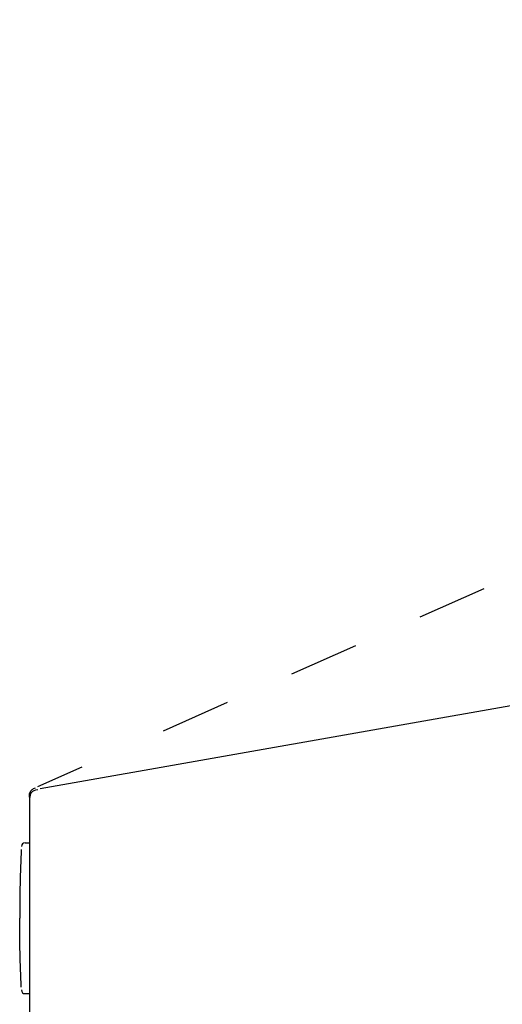
# Model space of a CAD drawing. Units: inches. Extents: x -60 to 270, y -351 to 631.
# Drawn here: x -1 to 24, y 576 to 627 of the extents above; entities that cross this region are included whole.
import ezdxf

# ---------------------------------------------------------------- set-up
doc = ezdxf.new("R2010")
doc.units = ezdxf.units.IN
doc.header["$MEASUREMENT"] = 0
for name, pattern in [('AI-Linetype-1', [1.437861, 0.718931, -0.718931]), ('AI-Linetype-13', [7.270862, 3.635375, -3.635487]), ('AI-Linetype-14', [7.270862, 3.635375, -3.635487])]:
    doc.linetypes.add(name, pattern=pattern)

# ---------------------------------------------------------------- blocks, each defined once
blk = doc.blocks.new('block 2')
at = {"color": 250, "lineweight": 25}
blk.add_open_spline([(-0.627, 577.062), (-0.62, 576.927), (-0.563, 576.872), (-0.427, 576.872)], degree=3, dxfattribs=at)
blk = doc.blocks.new('block 3')
at = {"color": 250, "lineweight": 25}
blk.add_open_spline([(-0.634, 577.205), (-0.689, 578.394), (-0.717, 579.582), (-0.717, 580.772)], degree=3, dxfattribs=at)
blk = doc.blocks.new('block 4')
at = {"color": 250, "lineweight": 25}
blk.add_open_spline([(-0.427, 584.672), (-0.563, 584.672), (-0.62, 584.617), (-0.627, 584.482)], degree=3, dxfattribs=at)
blk = doc.blocks.new('block 5')
at = {"color": 250, "lineweight": 25}
blk.add_lwpolyline([(-0.427, 584.672), (-0.217, 584.672)], dxfattribs=at)
blk = doc.blocks.new('block 124')
at = {"color": 250, "lineweight": 25}
blk.add_lwpolyline([(-0.187, 575.422), (-0.187, 586.952)], dxfattribs=at)
blk = doc.blocks.new('block 125')
at = {"color": 250, "lineweight": 25}
blk.add_open_spline([(-0.187, 586.952), (-0.187, 587.255), (-0.072, 587.392), (0.226, 587.444)], degree=3, dxfattribs=at)
blk = doc.blocks.new('block 287')
at = {"color": 250, "lineweight": 25}
blk.add_lwpolyline([(-0.427, 576.872), (-0.217, 576.872)], dxfattribs=at)
blk = doc.blocks.new('block 464')
at = {"color": 250, "lineweight": 25}
blk.add_open_spline([(-0.634, 584.339), (-0.689, 583.15), (-0.717, 581.962), (-0.717, 580.772)], degree=3, dxfattribs=at)
blk = doc.blocks.new('block 570')
at = {"color": 250, "lineweight": 25}
blk.add_lwpolyline([(104.02, 605.746), (0.349, 587.466)], dxfattribs=at)
blk = doc.blocks.new('block 1023')
at = {"color": 250, "linetype": 'AI-Linetype-1', "lineweight": 25}
blk.add_open_spline([(-0.187, 586.952), (-0.26, 587.246), (-0.181, 587.406), (0.096, 587.529)], degree=3, dxfattribs=at)
blk = doc.blocks.new('block 1035')
at = {"color": 6, "linetype": 'AI-Linetype-13', "lineweight": 25}
blk.add_lwpolyline([(89.798, 627.29), (4.678, 589.56)], dxfattribs=at)
blk = doc.blocks.new('block 1036')
at = {"color": 6, "linetype": 'AI-Linetype-14', "lineweight": 25}
blk.add_lwpolyline([(2.496, 588.593), (0.21, 587.58)], dxfattribs=at)

msp = doc.modelspace()

# ---------------------------------------------------------------- block references
for name in ['block 1035', 'block 570', 'block 1036', 'block 1023', 'block 125', 'block 124', 'block 464', 'block 4', 'block 5', 'block 3', 'block 2', 'block 287']:
    msp.add_blockref(name, (0, 0))

doc.saveas('drawing.dxf')
